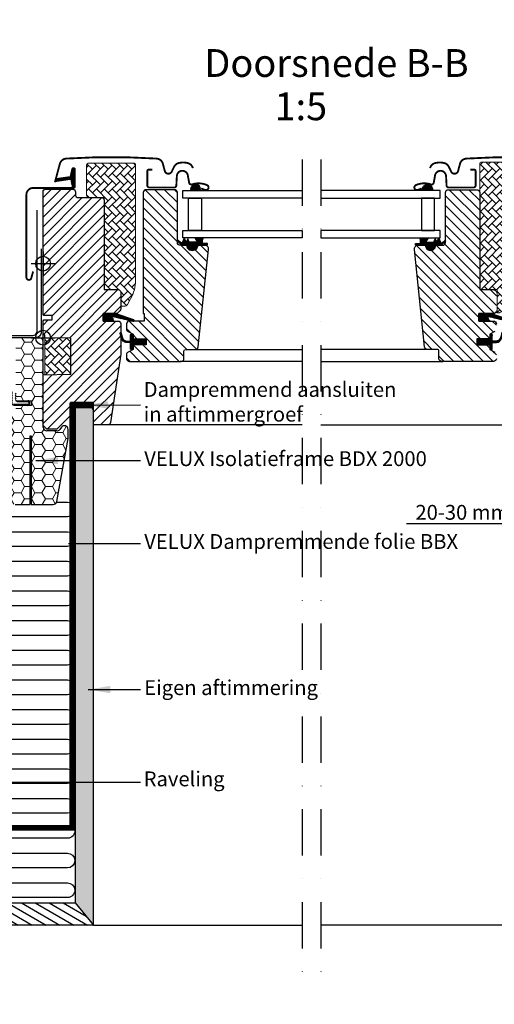
# Model space of a CAD drawing. Units: millimetres. Extents: x -50 to 5767, y -50 to 1535.
# Drawn here: x 1437 to 1694, y 240 to 772 of the extents above; entities that cross this region are included whole.
import ezdxf

# ---------------------------------------------------------------- set-up
doc = ezdxf.new("R2010")
doc.units = ezdxf.units.MM
doc.header["$LTSCALE"] = 50
doc.header["$MEASUREMENT"] = 0
doc.header["$PDMODE"] = 1
doc.header["$PDSIZE"] = 2
doc.linetypes.add('DASHDOT', pattern=[1, 0.5, -0.25, 0, -0.25])
doc.linetypes.add('HIDDEN', pattern=[0.375, 0.25, -0.125])
doc.layers.get('0').update_dxf_attribs({"linetype": 'CONTINUOUS'})
doc.layers.get('DEFPOINTS').update_dxf_attribs({"linetype": 'CONTINUOUS'})
for name, color, linetype in [('VELUX_BFX', 9, 'CONTINUOUS'), ('VELUX_FLASHING', 4, 'CONTINUOUS'), ('VELUX_GASKET', 1, 'CONTINUOUS'), ('VELUX_HATCH', 1, 'CONTINUOUS'), ('VELUX_INFO', 7, 'CONTINUOUS'), ('VELUX_INSIDE-COVERING', 7, 'CONTINUOUS'), ('VELUX_INSULATION', 1, 'CONTINUOUS'), ('VELUX_INSULATIONFRAME_BDX', 5, 'CONTINUOUS'), ('VELUX_LINNING', 2, 'CONTINUOUS'), ('VELUX_ROOFWINDOW', 2, 'CONTINUOUS'), ('VELUX_RUDE_59', 1, 'CONTINUOUS'), ('VELUX_TEXT_ENGLISH', 7, 'CONTINUOUS'), ('VELUX_VAPOUR-BARRIER', 1, 'HIDDEN')]:
    doc.layers.add(name, color=color, linetype=linetype)
doc.styles.add('Verdana', font='verdana.ttf')
doc.dimstyles.new('VERDANA', dxfattribs={"dimtxt": 8, "dimasz": 12, "dimexe": 2, "dimexo": 0, "dimgap": 2, "dimtad": 1, "dimdec": 0, "dimzin": 0, "dimdsep": 46, "dimtxsty": 'Verdana', "dimcen": 0.09, "dimclrd": 256, "dimclre": 256, "dimclrt": 256, "dimadec": 0, "dimazin": 0, "dimtfac": 1, "dimtdec": 0, "dimtix": 1, "dimtmove": 0, "dimatfit": 3, "dimfxl": 0, "dimtolj": 1, "dimtzin": 0, "dimarcsym": 0})
pattern_1 = [(135, (3119.19587, -390.51233), (0.088388348, 0.088388348), [])]

# ---------------------------------------------------------------- blocks, each defined once
blk = doc.blocks.new('V22BDX_B-B')
at = {"linetype": 'Continuous', "lineweight": 0}
h = blk.add_hatch(dxfattribs=at)
h.set_pattern_fill('ANSI31', scale=0.2, style=0)
h.set_pattern_definition([(45, (-118.3759, -275.22096), (-0.4490128, 0.4490128), [])])
edge = h.paths.add_edge_path(flags=0)
edge.add_arc((-16, -35.5), 1, 180, 270)
edge.add_line((-16, -36.5), (-8.25, -36.5))
edge.add_arc((-8.25, -35.25), 1.25, 270, 450)
edge.add_line((-8.25, -34), (-14, -34))
edge.add_arc((-14, -33.5), 0.5, 180, 270, ccw=False)
edge.add_line((-14.5, -33.5), (-14.5, -30))
edge.add_line((-14.5, -30), (-15, -30))
edge.add_line((-15, -30), (-15, -33.5))
edge.add_arc((-14, -33.5), 1, 180, 270)
edge.add_line((-14, -34.5), (-8.25, -34.5))
edge.add_arc((-8.25, -35.25), 0.75, -90, 90, ccw=False)
edge.add_line((-8.25, -36), (-16, -36))
edge.add_arc((-16, -35.5), 0.5, 180, 270, ccw=False)
edge.add_line((-16.5, -35.5), (-16.5, -29.15))
edge.add_line((-16.5, -29.15), (-17, -29.15))
edge.add_line((-17, -29.15), (-17, -35.5))
at = {"layer": 'VELUX_INSULATIONFRAME_BDX', "linetype": 'Continuous', "lineweight": 0}
h = blk.add_hatch(dxfattribs=at)
h.set_pattern_fill('HONEY', color=256, scale=30, style=0)
edge = h.paths.add_edge_path(flags=0)
edge.add_arc((11.5, -54.08), 2, 350, 360)
edge.add_line((13.5, -54.08), (13.5, -49.51))
edge.add_arc((11.5, -49.51), 2, 0, 143)
edge.add_line((9.9, -48.3), (9, -49.5))
edge.add_arc((7.4, -48.3), 2, 270, 323, ccw=False)
edge.add_line((7.4, -50.3), (2, -50.3))
edge.add_arc((2, -48.3), 2, 180, 270, ccw=False)
edge.add_line((0, -48.3), (0, -2))
edge.add_arc((-2, -2), 2, 0, 90)
edge.add_line((-2, 0), (-12.7, 0))
edge.add_arc((-12.7, -2), 2, 90, 180)
edge.add_line((-14.7, -2), (-14.7, -34))
edge.add_line((-14.7, -34), (-6.2, -34))
edge.add_line((-6.2, -34), (-6.2, -36.5))
edge.add_line((-6.2, -36.5), (-14.7, -36.5))
edge.add_line((-14.7, -36.5), (-14.7, -38))
edge.add_arc((-16.7, -38), 2, 305, 360, ccw=False)
edge.add_line((-15.55, -39.64), (-16.15, -40.05))
edge.add_arc((-15, -41.69), 2, 125, 180)
edge.add_line((-17, -41.69), (-17, -88))
edge.add_arc((-15, -88), 2, 180, 270)
edge.add_line((-15, -90), (-7, -90))
edge.add_line((-7, -90), (-7, -53))
edge.add_line((-7, -53), (-6.5, -53))
edge.add_line((-6.5, -53), (-6.5, -90))
edge.add_line((-6.5, -90), (5.52, -90))
edge.add_arc((5.52, -88), 2, 270, 350)
edge.add_line((7.49, -88.35), (13.47, -54.42))
at = {"color": 7, "linetype": 'Continuous', "lineweight": 30}
for p, q in [((-8.25, -36), (-16, -36)), ((-8.25, -36.5), (-16, -36.5)), ((-14, -34), (-8.25, -34)), ((-14, -34.5), (-8.25, -34.5))]:
    blk.add_line(p, q, dxfattribs=at)
for radius in [1.25, 0.75]:
    blk.add_arc((-8.25, -35.25), radius, 270, 90, dxfattribs=at)
at = {"layer": 'VELUX_INSULATIONFRAME_BDX', "linetype": 'Continuous', "lineweight": 30}
for p, q in [((-2, 0), (-12.7, 0)), ((0, -48.3), (0, -2)), ((-14.7, -34), (-6.2, -34)), ((-6.2, -36.5), (-14.7, -36.5)), ((-6.2, -34), (-6.2, -36.5)), ((-7, -90), (-7, -53)), ((-7, -53), (-6.5, -53)), ((-6.5, -53), (-6.5, -90)), ((7.4, -50.3), (2, -50.3)), ((9.9, -48.3), (9, -49.5)), ((13.5, -54.08), (13.5, -49.51)), ((7.49, -88.35), (13.47, -54.42)), ((-15, -90), (-7, -90)), ((-6.5, -90), (5.52, -90))]:
    blk.add_line(p, q, dxfattribs=at)
for centre, start, end in [((-2, -2), 0, 90), ((11.5, -49.51), 0, 143), ((2, -48.3), 180, 270), ((7.4, -48.3), 270, 323), ((11.5, -54.08), 350, 0), ((5.52, -88), 270, 350)]:
    blk.add_arc(centre, 2, start, end, dxfattribs=at)
blk = doc.blocks.new('*D11')
at = {"layer": 'DEFPOINTS', "color": 0, "transparency": 16777216}
for p in [(1765, 562), (1740, 519.15), (1740, 499.6)]:
    blk.add_point(p, dxfattribs=at)
at = {"layer": 'VELUX_INFO', "lineweight": -2, "transparency": 16777216}
for p, q in [((1765, 562), (1765, 497.6)), ((1740, 519.15), (1740, 497.6)), ((1728, 499.6), (1646.29, 499.6)), ((1765, 499.6), (1740, 499.6)), ((1777, 499.6), (1789, 499.6))]:
    blk.add_line(p, q, dxfattribs=at)
at = {"layer": 'VELUX_INFO', "transparency": 16777216}
for points in [[(1728, 501.6), (1728, 497.6), (1740, 499.6)], [(1777, 501.6), (1777, 497.6), (1765, 499.6)]]:
    blk.add_solid(points, dxfattribs=at)
at = {"layer": 'VELUX_INFO', "transparency": 16777216, "insert": (1676.51, 505.76), "char_height": 8, "attachment_point": 5, "style": 'Verdana'}
blk.add_mtext('\\A1;20-30 mm', dxfattribs=at)
blk = doc.blocks.new('V22GGL_B-B')
at = {"layer": 'VELUX_GASKET'}
h = blk.add_hatch(dxfattribs=at)
h.set_pattern_fill('ANSI31', color=256, style=0)
h.set_pattern_definition([(45, (303.03042, -133.28539), (-0.088388348, 0.088388348), [])])
edge = h.paths.add_edge_path()
edge.add_line((1465.18, 684.06), (1465.82, 681.3))
edge.add_arc((1466.45, 681.59), 0.7, 205, 377.9204)
edge.add_arc((1481.29, 686.39), 14.9, 184.5466, 197.9204, ccw=False)
edge.add_arc((1466.75, 685.23), 0.315, 108.8907, 183.5932, ccw=False)
edge.add_arc((1466.45, 686.2), 0.7, 286.8045, 433.1955)
edge.add_arc((1466.74, 687.16), 0.3, 175.4534, 253.1955, ccw=False)
edge.add_arc((1481.29, 686), 14.9, 162.0796, 175.4534, ccw=False)
edge.add_arc((1466.45, 690.8), 0.7, 342.0796, 515)
edge.add_line((1465.82, 691.1), (1465.18, 688.33))
edge.add_arc((1466.2, 688.05), 1.06, 164.7734, 197.6418)
edge.add_arc((1464.66, 687.45), 0.6, -86.0725, 27.4153, ccw=False)
edge.add_line((1464.7, 686.85), (1457.01, 685.69))
edge.add_arc((1457.39, 685.11), 0.695, 123.8771, 266.2684)
edge.add_line((1457.35, 684.42), (1464.7, 685.54))
edge.add_arc((1464.66, 684.94), 0.6, -27.4153, 86.0725, ccw=False)
edge.add_arc((1466.2, 684.34), 1.06, 162.3582, 195.2266)
h = blk.add_hatch(dxfattribs=at)
h.set_pattern_fill('ANSI31', color=256, angle=-90, style=0)
h.set_pattern_definition([(225, (2733.55963, 1989.70429), (-0.088388348, 0.088388348), [])])
h.paths.add_polyline_path([(1529.75, 680.52), (1529.6, 679.4), (1535.26, 679.4), (1534.9, 680.91, 0.8041)])
h = blk.add_hatch(dxfattribs=at)
h.set_pattern_fill('ANSI31', color=256, angle=-90, style=0)
h.set_pattern_definition([(315, (456.52529, 1989.70429), (0.088388348, 0.088388348), [])])
h.paths.add_polyline_path([(1655.18, 680.91), (1654.82, 679.4), (1660.48, 679.4), (1660.33, 680.52, 0.8041)])
h = blk.add_hatch(dxfattribs=at)
h.set_pattern_fill('ANSI31', color=256, style=0)
h.set_pattern_definition([(45, (70.85415, -390.51233), (-0.088388348, 0.088388348), [])])
h.paths.add_polyline_path([(1532.85, 649.9), (1535.92, 649.9), (1538.75, 649.96), (1538.92, 650.93), (1536.42, 650.93, -0.36397), (1536.17, 651.22), (1536.17, 652.99, -0.240305), (1536.34, 653.32, 0.674576), (1536.15, 653.9), (1532.45, 653.9, 0.523641), (1532.21, 653.53), (1533.22, 651.98, -0.595689), (1532.97, 651.6), (1528.98, 651.6), (1528.17, 653.41), (1527.6, 652.11, -0.649408), (1527.05, 652.11), (1526.29, 653.8), (1525.27, 651.5, -0.488006), (1524.51, 651.31), (1522.98, 652.5, 0.323731), (1522.65, 652.39), (1522.65, 652.04, 0.109394), (1522.75, 651.95), (1525.01, 649.9), (1528.35, 649.9), (1528.35, 649.65, 0.999753), (1532.85, 649.65)])
h = blk.add_hatch(dxfattribs=at)
h.set_pattern_fill('ANSI31', color=256, style=0)
h.set_pattern_definition(pattern_1)
h.paths.add_polyline_path([(1657.2, 649.9), (1654.13, 649.9), (1651.3, 649.96), (1651.13, 650.93), (1653.63, 650.93, 0.36397), (1653.88, 651.22), (1653.88, 652.99, 0.240305), (1653.71, 653.32, -0.674576), (1653.9, 653.9), (1657.6, 653.9, -0.523641), (1657.84, 653.53), (1656.83, 651.98, 0.595689), (1657.08, 651.6), (1661.07, 651.6), (1661.88, 653.41), (1662.45, 652.11, 0.649408), (1663, 652.11), (1663.76, 653.8), (1664.78, 651.5, 0.488006), (1665.54, 651.31), (1667.07, 652.5, -0.323731), (1667.4, 652.39), (1667.4, 652.04, -0.109394), (1667.3, 651.95), (1665.04, 649.9), (1661.7, 649.9), (1661.7, 649.65, -0.999753), (1657.2, 649.65)])
h = blk.add_hatch(dxfattribs=at)
h.set_pattern_fill('ANSI31', color=1, angle=90, style=0)
h.set_pattern_definition([(225, (2806.44446, 1964.54349), (-0.088388348, 0.088388348), [])])
h.paths.add_polyline_path([(1488.07, 609), (1487.44, 610.66, -0.557806), (1487.95, 611.34), (1498.69, 608.81, 0.849746), (1498.85, 609.79), (1489.28, 613), (1482.5, 613), (1482.5, 609)])
h = blk.add_hatch(dxfattribs=at)
h.set_pattern_fill('ANSI31', color=1, angle=90, style=0)
h.set_pattern_definition([(225, (3009.34448, 1964.54349), (-0.088388348, 0.088388348), [])])
h.paths.add_polyline_path([(1690.97, 609), (1690.34, 610.66, -0.648139), (1690.98, 611.31), (1701.59, 608.81, 0.849746), (1701.75, 609.79), (1692.18, 613), (1685.4, 613), (1685.4, 609)])
h = blk.add_hatch(dxfattribs=at)
h.set_pattern_fill('ANSI31', color=256, style=0)
h.set_pattern_definition([(45, (70.80417, -390.51233), (-0.088388348, 0.088388348), [])])
h.paths.add_polyline_path([(1505.7, 599.4), (1498.6, 599.4), (1498.6, 601.02), (1497.81, 601.81, 0.668166), (1497.3, 601.6), (1497.3, 598.19), (1495.76, 598.16, -0.357566), (1492.72, 600.45), (1492.22, 602.51, 0.336997), (1492, 602.8), (1492, 600.95), (1492.3, 599.73, 0.334355), (1495.09, 597.44), (1497.3, 597.39), (1497.3, 593.92, 0.668166), (1497.81, 593.71), (1498.6, 594.5), (1498.6, 596.2), (1505.7, 596.2)])
h = blk.add_hatch(dxfattribs=at)
h.set_pattern_fill('ANSI31', color=256, style=0)
h.set_pattern_definition(pattern_1)
h.paths.add_polyline_path([(1684.3, 599.4), (1691.4, 599.4), (1691.4, 601.02), (1692.19, 601.81, -0.668166), (1692.7, 601.6), (1692.7, 598.19), (1694.24, 598.16, 0.357566), (1697.28, 600.45), (1697.78, 602.51, -0.336997), (1698, 602.8), (1698, 600.95), (1697.7, 599.73, -0.334355), (1694.91, 597.44), (1692.7, 597.39), (1692.7, 593.92, -0.668166), (1692.19, 593.71), (1691.4, 594.5), (1691.4, 596.2), (1684.3, 596.2)])
at = {"layer": 'VELUX_HATCH', "linetype": 'Continuous', "lineweight": 0}
h = blk.add_hatch(dxfattribs=at)
h.set_pattern_fill('AR-HBONE', color=256, scale=0.75, angle=90, style=0)
h.set_pattern_definition([(135, (929.41, 3.6206), (-4.242641, -1e-14), [9, -3]), (225, (927.2886, 5.742), (-4.242641, -1e-14), [9, -3])])
edge = h.paths.add_edge_path()
edge.add_line((1492, 617), (1493.85, 617))
edge.add_arc((1493.85, 619), 2, 270, 330)
edge.add_line((1495.58, 618), (1497.32, 621.02))
edge.add_arc((1480, 631.02), 20, 330, 360)
edge.add_line((1500, 631.02), (1500, 693.3))
edge.add_arc((1499, 693.3), 1, 0, 90)
edge.add_line((1499, 694.3), (1474.5, 694.3))
edge.add_arc((1474.5, 693.3), 1, 90, 180)
edge.add_line((1473.5, 693.3), (1473.5, 676.7))
edge.add_arc((1474.5, 676.7), 1, 180.0025, 270)
edge.add_line((1474.5, 675.7), (1483, 675.7))
edge.add_line((1483, 675.7), (1483, 626.7))
edge.add_line((1483, 626.7), (1483, 626))
edge.add_line((1483, 626), (1490.5, 626))
edge.add_arc((1490.5, 624.5), 1.5, 0.0004, 90, ccw=False)
edge.add_line((1492, 624.5), (1492, 617))
h = blk.add_hatch(dxfattribs=at)
h.set_pattern_fill('AR-HBONE', color=256, scale=0.75, angle=90, style=0)
h.set_pattern_definition([(135, (243.7524, -133.7854), (-4.2426407, -1e-14), [9, -3]), (225, (241.631, -131.664), (-4.2426407, -1e-14), [9, -3])])
edge = h.paths.add_edge_path(flags=0)
edge.add_line((1696.39, 613.5), (1695.4, 613.5))
edge.add_line((1695.4, 613.5), (1695.4, 626))
edge.add_line((1695.4, 626), (1686.9, 626))
edge.add_arc((1686.9, 627), 1, 180, 270, ccw=False)
edge.add_line((1685.9, 627), (1685.9, 693.8))
edge.add_arc((1686.9, 693.8), 1, 450, 540, ccw=False)
edge.add_line((1686.9, 694.8), (1701.9, 694.8))
edge.add_arc((1701.9, 693.8), 1, 360, 450, ccw=False)
edge.add_line((1702.9, 693.8), (1702.9, 618.34))
edge.add_arc((1699.9, 618.34), 3, 295, 360, ccw=False)
edge.add_line((1701.17, 615.63), (1696.81, 613.59))
edge.add_arc((1696.39, 614.5), 1, 270, 295, ccw=False)
at = {"layer": 'VELUX_HATCH'}
h = blk.add_hatch(dxfattribs=at)
h.set_pattern_fill('ANSI31', color=256, scale=30, style=0)
edge = h.paths.add_edge_path()
edge.add_line((1492, 607.5), (1492, 591.31))
edge.add_arc((1490.5, 591.31), 1.5, -8.5037, 0.0037, ccw=False)
edge.add_line((1491.98, 591.09), (1486.49, 554.28))
edge.add_arc((1485.01, 554.5), 1.5, 269.9992, 351.5123, ccw=False)
edge.add_line((1485.01, 553), (1477.3, 553))
edge.add_line((1477.3, 553), (1477.3, 565))
edge.add_line((1477.3, 565), (1464.8, 565))
edge.add_line((1464.8, 565), (1464.8, 558))
edge.add_line((1464.8, 558), (1457.5, 550.7))
edge.add_line((1457.5, 550.7), (1452, 550.7))
edge.add_line((1452, 550.7), (1450, 552.7))
edge.add_line((1450, 552.7), (1450, 580))
edge.add_line((1450, 580), (1465, 580.26))
edge.add_line((1465, 580.26), (1465, 599.74))
edge.add_line((1465, 599.74), (1451, 599.98))
edge.add_line((1451, 599.98), (1451, 601.5))
edge.add_line((1451, 601.5), (1450, 601.5))
edge.add_line((1450, 601.5), (1450, 609.1))
edge.add_line((1450, 609.1), (1450.5, 609.6))
edge.add_line((1450.5, 609.6), (1455, 609.6))
edge.add_line((1455, 609.6), (1455, 612))
edge.add_line((1455, 612), (1450.5, 612))
edge.add_line((1450.5, 612), (1450, 612.5))
edge.add_line((1450, 612.5), (1450, 678.7))
edge.add_arc((1451.5, 678.7), 1.5, 89.9992, 180.0005, ccw=False)
edge.add_line((1451.5, 680.2), (1466, 680.2))
edge.add_arc((1466, 678.7), 1.5, -0.0006, 90.0009, ccw=False)
edge.add_line((1467.5, 678.7), (1467.5, 676.7))
edge.add_arc((1468.5, 676.7), 1, 180.0008, 269.9983)
edge.add_line((1468.5, 675.7), (1481.5, 675.7))
edge.add_arc((1481.5, 674.2), 1.5, -0.0002, 90.0004, ccw=False)
edge.add_line((1483, 674.2), (1483, 626))
edge.add_line((1483, 626), (1490.5, 626))
edge.add_arc((1490.5, 624.5), 1.5, 0.0002, 90.0002, ccw=False)
edge.add_line((1492, 624.5), (1492, 615.6))
edge.add_arc((1490.5, 615.6), 1.5, 314.9998, 359.9997, ccw=False)
edge.add_line((1491.56, 614.54), (1490.46, 613.44))
edge.add_arc((1489.4, 614.5), 1.5, 269.9993, 315.0005, ccw=False)
edge.add_line((1489.4, 613), (1482.5, 613))
edge.add_line((1482.5, 613), (1482.5, 609))
edge.add_line((1482.5, 609), (1490.5, 609))
edge.add_arc((1490.5, 607.5), 1.5, 0.0002, 90.0002, ccw=False)
h = blk.add_hatch(dxfattribs=at)
h.set_pattern_fill('ANSI31', color=256, scale=30, angle=90, style=0)
edge = h.paths.add_edge_path()
edge.add_arc((1537.39, 647.9), 2, 354.1517, 450.0001)
edge.add_line((1537.39, 649.9), (1533.4, 649.9))
edge.add_arc((1530.6, 649.71), 2.81, -183.9501, 3.9501, ccw=False)
edge.add_line((1527.8, 649.9), (1524.1, 649.9))
edge.add_arc((1524.1, 651.4), 1.5, 179.9308, 270.0687, ccw=False)
edge.add_line((1522.6, 651.4), (1522.6, 678.4))
edge.add_arc((1521.1, 678.4), 1.5, 0.0009, 89.9997)
edge.add_line((1521.1, 679.9), (1505.6, 679.9))
edge.add_arc((1505.6, 678.4), 1.5, 90, 180)
edge.add_line((1504.1, 678.4), (1504.1, 613))
edge.add_line((1504.1, 613), (1504.57, 613))
edge.add_line((1504.57, 613), (1504.6, 613))
edge.add_line((1504.6, 613), (1504.6, 609))
edge.add_line((1504.6, 609), (1496.6, 609))
edge.add_arc((1496.6, 607.5), 1.5, 90.0003, 180)
edge.add_line((1495.1, 607.5), (1495.1, 604.71))
edge.add_arc((1496.6, 604.71), 1.5, 180, 242.8)
edge.add_line((1495.91, 603.38), (1496.03, 603.32))
edge.add_line((1496.03, 603.32), (1498.6, 602))
edge.add_line((1498.6, 602), (1498.6, 599.4))
edge.add_line((1498.6, 599.4), (1505.7, 599.4))
edge.add_line((1505.7, 599.4), (1505.7, 596.2))
edge.add_line((1505.7, 596.2), (1498.6, 596.2))
edge.add_line((1498.6, 596.2), (1498.6, 593.6))
edge.add_line((1498.6, 593.6), (1495.91, 592.22))
edge.add_arc((1496.6, 590.89), 1.5, 117.2002, 179.9982)
edge.add_line((1495.1, 590.89), (1495.1, 588.7))
edge.add_arc((1496.6, 588.7), 1.5, 180.0013, 269.9992)
edge.add_line((1496.6, 587.2), (1524.6, 587.2))
edge.add_arc((1524.6, 588.7), 1.5, 269.9993, 360.0002)
edge.add_line((1526.1, 588.7), (1526.1, 592.7))
edge.add_arc((1527.1, 592.7), 1, 90.0008, 179.9999, ccw=False)
edge.add_line((1527.1, 593.7), (1532.35, 593.7))
edge.add_arc((1532.35, 595.2), 1.5, 270.0006, 354.2661)
edge.add_line((1533.84, 595.05), (1539.37, 647.69))
h = blk.add_hatch(dxfattribs=at)
h.set_pattern_fill('ANSI31', color=256, scale=30, angle=90, style=0)
edge = h.paths.add_edge_path()
edge.add_arc((1684.4, 678.4), 1.5, 0, 90, ccw=False)
edge.add_line((1685.9, 678.4), (1685.9, 626))
edge.add_line((1685.9, 626), (1693.4, 626))
edge.add_arc((1693.4, 624.5), 1.5, 0, 90, ccw=False)
edge.add_line((1694.9, 624.5), (1694.9, 614.5))
edge.add_arc((1693.4, 614.5), 1.5, 270, 360, ccw=False)
edge.add_line((1693.4, 613), (1685.4, 613))
edge.add_line((1685.4, 613), (1685.4, 609))
edge.add_line((1685.4, 609), (1693.4, 609))
edge.add_arc((1693.4, 607.5), 1.5, 0, 89.9588, ccw=False)
edge.add_line((1694.9, 607.5), (1694.9, 604.71))
edge.add_arc((1693.4, 604.71), 1.5, -62.8, 0, ccw=False)
edge.add_line((1694.09, 603.38), (1691.4, 602))
edge.add_line((1691.4, 602), (1691.4, 599.4))
edge.add_line((1691.4, 599.4), (1684.3, 599.4))
edge.add_line((1684.3, 599.4), (1684.3, 596.2))
edge.add_line((1684.3, 596.2), (1691.4, 596.2))
edge.add_line((1691.4, 596.2), (1691.4, 593.6))
edge.add_line((1691.4, 593.6), (1694.09, 592.22))
edge.add_arc((1693.4, 590.89), 1.5, 0.0019, 62.7993, ccw=False)
edge.add_line((1694.9, 590.89), (1694.9, 588.7))
edge.add_arc((1693.4, 588.7), 1.5, 270.0005, 359.9987, ccw=False)
edge.add_line((1693.4, 587.2), (1665.4, 587.2))
edge.add_arc((1665.4, 588.7), 1.5, 180, 270, ccw=False)
edge.add_line((1663.9, 588.7), (1663.9, 592.7))
edge.add_arc((1662.9, 592.7), 1, 0, 90)
edge.add_line((1662.9, 593.7), (1657.65, 593.7))
edge.add_arc((1657.65, 595.2), 1.5, 186.0003, 269.9999, ccw=False)
edge.add_line((1656.16, 595.04), (1650.63, 647.69))
edge.add_arc((1652.61, 647.9), 2, 89.849, 186.1512, ccw=False)
edge.add_line((1652.61, 649.9), (1656.6, 649.9))
edge.add_arc((1659.4, 649.9), 2.8, 179.9998, 360.0002)
edge.add_line((1662.2, 649.9), (1665.9, 649.9))
edge.add_arc((1665.9, 651.4), 1.5, 269.9999, 360.0008)
edge.add_line((1667.4, 651.4), (1667.4, 678.4))
edge.add_arc((1668.9, 678.4), 1.5, 90.0003, 179.9991, ccw=False)
edge.add_line((1668.9, 679.9), (1684.4, 679.9))
at = {"layer": 'VELUX_HATCH', "linetype": 'Continuous', "lineweight": 0}
h = blk.add_hatch(dxfattribs=at)
h.set_pattern_fill('AR-HBONE', color=256, scale=0.75, angle=90, style=0)
h.set_pattern_definition([(135, (684.2318, -233.7498), (-4.242641, -1e-14), [9, -3]), (225, (682.1105, -231.6285), (-4.242641, -1e-14), [9, -3])])
h.paths.add_polyline_path([(1451, 600), (1451, 580), (1465, 580.26), (1465, 599.74)])
at = {"layer": 'VELUX_FLASHING', "const_width": 1}
for points in [[(1456.4, 683.91), (1459.07, 693.88, -0.321096), (1462.49, 696.69, -0.033118), (1511.31, 696.69, -0.321096), (1514.73, 693.88), (1515.77, 690, 0.759037), (1519.67, 690), (1520.79, 692.27, -0.220957), (1523.28, 694.29, -0.123295), (1528.14, 694.28, -0.122595), (1529.78, 693.41, -0.122595), (1530.82, 691.87, 0), (1530.92, 691.57, -2.118763)], [(1733.6, 683.91), (1730.93, 693.88, 0.321096), (1727.51, 696.69, 0.033118), (1678.69, 696.69, 0.321096), (1675.27, 693.88), (1674.23, 690, -0.759037), (1670.33, 690), (1669.21, 692.27, 0.220957), (1666.72, 694.29, 0.123295), (1661.86, 694.28, 0.122595), (1660.22, 693.41, 0.122595), (1659.18, 691.87, 0), (1659.08, 691.57, 2.118763)], [(1444.6, 635.73), (1443.65, 632.2, -0.8768), (1441, 632.55), (1441, 677.2, -0.414216), (1444.65, 680.85), (1466.45, 680.85, 0.414222), (1467.15, 681.55), (1467.15, 690.85, 0.89662), (1465.77, 691), (1464.93, 687.24)], [(1509.1, 690.7), (1507, 690.7, 0.414198), (1506.3, 690), (1506.3, 682.2, 0.414208), (1507.4, 681.1), (1520.9, 681.1, 0.398954), (1522, 682.14), (1522.27, 687.26, -0.892536), (1528.22, 687.62), (1528.91, 683.69, 0.458373), (1530.47, 682.76, -0.187201), (1538.57, 682.38, -0.966451), (1537.52, 679.78), (1535.4, 680.56)], [(1680.9, 690.7), (1683, 690.7, -0.414198), (1683.7, 690), (1683.7, 682.2, -0.414208), (1682.6, 681.1), (1669.1, 681.1, -0.398954), (1668, 682.14), (1667.73, 687.26, 0.892536), (1661.78, 687.62), (1661.09, 683.69, -0.458373), (1659.53, 682.76, 0.187201), (1651.43, 682.38, 0.966451), (1652.48, 679.78), (1654.6, 680.56)]]:
    blk.add_lwpolyline(points, format="xyb", dxfattribs=at)
at = {"layer": 'VELUX_GASKET'}
for p, q in [((1685.4, 609), (1685.4, 613)), ((1685.4, 613), (1691.81, 613)), ((1691.81, 609), (1685.4, 609))]:
    blk.add_line(p, q, dxfattribs=at)
at = {"layer": 'VELUX_GASKET', "color": 1}
for points in [[(1465.18, 684.06), (1465.82, 681.3, 0.940052), (1467.12, 681.81, -0.05842), (1466.44, 685.21, -0.338007), (1466.65, 685.53, 0.742604), (1466.65, 686.87, -0.352853), (1466.44, 687.18, -0.05842), (1467.12, 690.58, 0.940052), (1465.82, 691.1), (1465.18, 688.33, 0.144407), (1465.19, 687.73, -0.540065), (1464.7, 686.85), (1457.01, 685.69, 0.715872), (1457.35, 684.42), (1464.7, 685.54, -0.540065), (1465.19, 684.67, 0.144407)], [(1527.6, 652.11, -0.649408), (1527.05, 652.11), (1526.29, 653.8), (1525.27, 651.5, -0.488006), (1524.51, 651.31), (1522.98, 652.5, 0.910233), (1522.75, 651.95), (1525.01, 649.9), (1528.35, 649.9), (1528.35, 649.65, 1.000247), (1532.85, 649.65), (1532.85, 649.9), (1535.92, 649.9), (1538.75, 649.96), (1538.92, 650.93), (1536.42, 650.93, -0.36397), (1536.17, 651.22), (1536.17, 652.99, -0.240305), (1536.34, 653.32, 0.722724), (1536.1, 653.9), (1532.45, 653.9, 0.523641), (1532.21, 653.53), (1533.22, 651.98, -0.595689), (1532.97, 651.6), (1528.98, 651.6), (1528.17, 653.41)], [(1662.45, 652.11, 0.649408), (1663, 652.11), (1663.76, 653.8), (1664.78, 651.5, 0.488006), (1665.54, 651.31), (1667.07, 652.5, -0.910233), (1667.3, 651.95), (1665.04, 649.9), (1661.7, 649.9), (1661.7, 649.65, -1.000247), (1657.2, 649.65), (1657.2, 649.9), (1654.13, 649.9), (1651.3, 649.96), (1651.13, 650.93), (1653.63, 650.93, 0.36397), (1653.88, 651.22), (1653.88, 652.99, 0.240305), (1653.71, 653.32, -0.722724), (1653.95, 653.9), (1657.6, 653.9, -0.523641), (1657.84, 653.53), (1656.83, 651.98, 0.595689), (1657.08, 651.6), (1661.07, 651.6), (1661.88, 653.41)]]:
    blk.add_lwpolyline(points, format="xyb", close=True, dxfattribs=at)
at = {"layer": 'VELUX_GASKET'}
for points in [[(1489.25, 613.01), (1498.85, 609.79, -0.849746), (1498.69, 608.81), (1487.95, 611.34, 0.557806), (1487.44, 610.66), (1488.07, 609), (1482.5, 609), (1482.5, 613), (1489.28, 613)], [(1692.15, 613.01), (1701.75, 609.79, -0.849746), (1701.59, 608.81), (1690.85, 611.34, 0.557806), (1690.34, 610.66), (1690.97, 609), (1685.4, 609), (1685.4, 613), (1692.18, 613)], [(1491.65, 602.37, -1.272466), (1492.22, 602.51, 1.272466), (1491.65, 602.37, -1.272466), (1492.22, 602.51), (1492.72, 600.45, 0.357566), (1495.76, 598.16), (1497.3, 598.19), (1497.3, 601.6, -0.668166), (1497.81, 601.81), (1498.6, 601.02), (1498.6, 599.4), (1505.7, 599.4), (1505.7, 596.2), (1498.6, 596.2), (1498.6, 594.5), (1497.81, 593.71, -0.668166), (1497.3, 593.92), (1497.3, 597.39), (1495.09, 597.44, -0.334355), (1492.3, 599.73), (1491.65, 602.37)], [(1698.35, 602.37, 1.272466), (1697.78, 602.51, -1.272466), (1698.35, 602.37, 1.272466), (1697.78, 602.51), (1697.28, 600.45, -0.357566), (1694.24, 598.16), (1692.7, 598.19), (1692.7, 601.6, 0.668166), (1692.19, 601.81), (1691.4, 601.02), (1691.4, 599.4), (1684.3, 599.4), (1684.3, 596.2), (1691.4, 596.2), (1691.4, 594.5), (1692.19, 593.71, 0.668166), (1692.7, 593.92), (1692.7, 597.39), (1694.91, 597.44, 0.334355), (1697.7, 599.73), (1698.35, 602.37)]]:
    blk.add_lwpolyline(points, format="xyb", dxfattribs=at)
at = {"layer": 'VELUX_HATCH', "linetype": 'Continuous', "lineweight": 0}
blk.add_lwpolyline([(1492, 617), (1493.85, 617, 0.267949), (1495.58, 618), (1497.32, 621.02, 0.131652), (1500, 631.02), (1500, 693.3, 0.414214), (1499, 694.3), (1474.5, 694.3, 0.414214), (1473.5, 693.3), (1473.5, 676.7, 0.414201), (1474.5, 675.7), (1483, 675.7), (1483, 626.7), (1483, 626), (1490.5, 626, -0.414212), (1492, 624.5)], format="xyb", close=True, dxfattribs=at)
blk.add_lwpolyline([(1696.39, 613.5, 0.109518), (1696.81, 613.59), (1701.17, 615.63, 0.291473), (1702.9, 618.34), (1702.9, 693.8, 0.414214), (1701.9, 694.8), (1686.9, 694.8, 0.414214), (1685.9, 693.8), (1685.9, 627, 0.414214), (1686.9, 626), (1695.4, 626), (1695.4, 613.5), (1696.39, 613.5)], format="xyb", dxfattribs=at)
blk.add_lwpolyline([(1451, 600), (1451, 580), (1465, 580.26), (1465, 599.74), (1451, 600)], dxfattribs=at)
at = {"layer": 'VELUX_INFO', "color": 1}
for p, q in [((1450, 593.5), (1450, 606.5)), ((1443.5, 600), (1456.5, 600))]:
    blk.add_line(p, q, dxfattribs=at)
blk.add_circle((1450, 600), 4, dxfattribs=at)
at = {"layer": 'VELUX_ROOFWINDOW'}
blk.add_lwpolyline([(1492, 607.5), (1492, 591.31, -0.037137), (1491.98, 591.09), (1486.49, 554.28, -0.371465), (1485.01, 553), (1477.3, 553), (1477.3, 565), (1464.8, 565), (1464.8, 558), (1457.5, 550.7), (1452, 550.7), (1450, 552.7), (1450, 580), (1465, 580.26), (1465, 599.74), (1451, 599.98), (1451, 601.5), (1450, 601.5), (1450, 609.1), (1450.5, 609.6), (1455, 609.6), (1455, 612), (1450.5, 612), (1450, 612.5), (1450, 678.7, -0.41422), (1451.5, 680.2), (1466, 680.2, -0.414221), (1467.5, 678.7), (1467.5, 676.7, 0.414201), (1468.5, 675.7), (1481.5, 675.7, -0.414217), (1483, 674.2), (1483, 626), (1490.5, 626, -0.414214), (1492, 624.5), (1492, 615.6, -0.198912), (1491.56, 614.54), (1490.46, 613.44, -0.198918), (1489.4, 613), (1482.5, 613), (1482.5, 609), (1490.5, 609, -0.414214)], format="xyb", close=True, dxfattribs=at)
for points in [[(1539.38, 647.7, 0.444436), (1537.39, 649.9), (1533.4, 649.9, -1.071433), (1527.8, 649.9), (1524.1, 649.9, -0.414919), (1522.6, 651.4), (1522.6, 678.4, 0.414208), (1521.1, 679.9), (1505.6, 679.9, 0.414214), (1504.1, 678.4), (1504.1, 613), (1504.57, 613), (1504.6, 613), (1504.6, 609), (1496.6, 609, 0.414212), (1495.1, 607.5), (1495.1, 604.71, 0.281087), (1495.91, 603.38), (1496.03, 603.32), (1498.6, 602), (1498.6, 599.4), (1505.7, 599.4), (1505.7, 596.2), (1498.6, 596.2), (1498.6, 593.6), (1495.91, 592.22, 0.281078), (1495.1, 590.89), (1495.1, 588.7, 0.414203), (1496.6, 587.2), (1524.6, 587.2, 0.414218), (1526.1, 588.7), (1526.1, 592.7, -0.414209), (1527.1, 593.7), (1532.35, 593.7, 0.385194), (1533.84, 595.05), (1539.37, 647.69)], [(1684.4, 679.9, -0.414214), (1685.9, 678.4), (1685.9, 626), (1693.4, 626, -0.414214), (1694.9, 624.5)], [(1694.9, 614.5, -0.414214), (1693.4, 613), (1685.4, 613), (1685.4, 609), (1693.4, 609, -0.414003), (1694.9, 607.5)], [(1694.09, 603.38), (1691.4, 602), (1691.4, 599.4), (1684.3, 599.4), (1684.3, 596.2), (1691.4, 596.2), (1691.4, 593.6), (1694.09, 592.22, -0.281075)], [(1694.9, 588.7, -0.414204), (1693.4, 587.2), (1665.4, 587.2, -0.414214), (1663.9, 588.7), (1663.9, 592.7, 0.414214), (1662.9, 593.7), (1657.65, 593.7, -0.383862), (1656.16, 595.04), (1650.63, 647.69, -0.44681), (1652.61, 649.9), (1656.6, 649.9, 1.000004), (1662.2, 649.9), (1665.9, 649.9, 0.414218), (1667.4, 651.4), (1667.4, 678.4, -0.414208), (1668.9, 679.9), (1684.4, 679.9)]]:
    blk.add_lwpolyline(points, format="xyb", dxfattribs=at)
at = {"layer": 'VELUX_RUDE_59'}
for points in [[(1529.75, 680.48), (1529.6, 679.4), (1535.26, 679.4), (1534.9, 680.91, 0.810171)], [(1660.34, 680.48), (1660.48, 679.4), (1654.82, 679.4), (1655.18, 680.91, -0.810171)]]:
    blk.add_lwpolyline(points, format="xyb", close=True, dxfattribs=at)
for points in [[(1590, 675.4), (1525.5, 675.4), (1525.5, 679.4), (1590, 679.4)], [(1528.51, 657.9), (1528.51, 675.4), (1535.59, 675.4), (1535.59, 657.9)], [(1600, 675.4), (1664.5, 675.4), (1664.5, 679.4), (1600, 679.4)], [(1661.49, 657.9), (1661.49, 675.4), (1654.41, 675.4), (1654.41, 657.9)], [(1590, 653.9), (1525.5, 653.9), (1525.5, 657.9), (1590, 657.9)], [(1600, 653.9), (1664.5, 653.9), (1664.5, 657.9), (1600, 657.9)]]:
    blk.add_lwpolyline(points, close=True, dxfattribs=at)
for points in [[(1531.9, 593.7), (1590, 593.7)], [(1658.1, 593.7), (1600, 593.7)], [(1590, 587.2), (1524.1, 587.2)], [(1600, 587.2), (1665.9, 587.2)], [(1590, 553), (1483.71, 553)], [(1600, 553), (1706.29, 553)]]:
    blk.add_lwpolyline(points, dxfattribs=at)

msp = doc.modelspace()

# ---------------------------------------------------------------- hatches: boundary and pattern name
at = {"layer": 'VELUX_HATCH'}
h = msp.add_hatch(dxfattribs=at)
h.set_pattern_fill('DOTS', color=256, scale=50, style=0)
h.paths.add_polyline_path([(1477.3, 525), (1477.3, 561), (1475.91, 563.4), (1467.53, 563.4), (1467.3, 563), (1467.3, 525), (1467.3, 295), (1477.3, 283)])
h.paths.add_polyline_path([(1722.7, 525), (1722.7, 563), (1722.47, 563.4), (1714.09, 563.4), (1712.7, 561), (1712.7, 525), (1712.7, 283), (1722.7, 295)])
h.paths.add_polyline_path([(692.79, 535.81), (643.33, 585.26), (638.66, 587.96), (634.85, 584.15), (633.19, 581.27), (682.79, 531.67), (682.79, 247.21), (692.79, 240.24)])
h.paths.add_polyline_path([(1405.5, 969.93), (1120.25, 969.93), (1070.9, 1019.27), (1064.53, 1012.9), (1066.45, 1009.58), (1116.51, 959.53), (1412.07, 959.53)])
h.paths.add_polyline_path([(966.64, 797.96), (952.49, 797.96), (854.34, 699.81), (854.34, 685.67)])
h.paths.add_polyline_path([(908.2, 856.4), (901.13, 849.33), (952.49, 797.96), (966.64, 797.96)])
h.paths.add_polyline_path([(854.34, 685.67), (854.34, 699.81), (802.89, 751.27), (795.82, 744.2), (803.23, 736.8), (803.22, 736.8)])
h = msp.add_hatch(dxfattribs=at)
h.set_pattern_fill('ANSI31', color=256, scale=30, angle=345, style=0)
h.set_pattern_definition([(150, (3186.892, -17.4024), (1.875, 3.247595), [])])
h.paths.add_polyline_path([(1140, 283), (1140, 295), (1467.3, 295), (1477.3, 283)])

# ---------------------------------------------------------------- linework, layer by layer
at = {"layer": 'VELUX_BFX'}
msp.add_lwpolyline([(1448.95, 647.99), (1448.95, 603, -0.419515), (1445.89, 600), (1277.19, 600), (1295.52, 562), (1302.57, 562), (1313.3, 532.48), (1378.85, 538.06, 0.331445), (1383.2, 544.33), (1383.2, 555.95, -0.01084), (1383.06, 562, 0.062828), (1391.82, 563.02), (1425, 599)], format="xyb", dxfattribs=at)
at = {"layer": 'VELUX_FLASHING'}
msp.add_lwpolyline([(1334.77, 609.29), (1330.93, 602.64, 0.57735), (1331.79, 601.14), (1374.99, 601.14, 0.414214), (1377.79, 603.94), (1377.79, 605.19, -1), (1381.49, 605.19), (1381.49, 603.95, 0.414214), (1384.29, 601.15), (1393.79, 601.15, 0.414214), (1396.59, 603.95), (1396.59, 620.45, -1), (1400.79, 620.45), (1400.79, 603.95, 0.414214), (1403.59, 601.15), (1444.09, 601.15, 0.414214), (1446.89, 603.95), (1446.89, 668.85)], format="xyb", dxfattribs=at)
at = {"layer": 'VELUX_INFO', "color": 1, "linetype": 'DASHDOT'}
for p, q in [((1590, 696.23), (1590, 256.3)), ((1600, 696.23), (1600, 256.3))]:
    msp.add_line(p, q, dxfattribs=at)
at = {"layer": 'VELUX_INFO', "color": 5}
for p, q in [((1450, 646.49), (1450, 633.49)), ((1443.5, 639.99), (1456.5, 639.99))]:
    msp.add_line(p, q, dxfattribs=at)
msp.add_circle((1450, 639.99), 4, dxfattribs=at)
at = {"layer": 'VELUX_INSIDE-COVERING'}
msp.add_lwpolyline([(1140, 295), (1467.3, 295), (1477.3, 283), (1140, 283)], dxfattribs=at)
at = {"layer": 'VELUX_INSULATION'}
for points in [[(1457.4, 511.33), (1463.13, 511.33, -1), (1463.13, 503.33), (1432.49, 503.33, 1)], [(1432.49, 495.33), (1463.13, 495.33, -1), (1463.13, 487.33), (1432.49, 487.33, 1)], [(1432.49, 479.33), (1463.13, 479.33, -1), (1463.13, 471.33), (1432.49, 471.33, 1)], [(1432.49, 463.33), (1463.13, 463.33, -1), (1463.13, 455.33), (1432.49, 455.33, 1)], [(1432.49, 447.33), (1463.13, 447.33, -1), (1463.13, 439.33), (1432.49, 439.33, 1)], [(1432.49, 431.33), (1463.13, 431.33, -1), (1463.13, 423.33), (1432.49, 423.33, 1)], [(1432.49, 415.33), (1463.15, 415.33, -1), (1463.15, 407.33), (1432.49, 407.33, 1)], [(1432.49, 399.33), (1463.15, 399.33, -1), (1463.15, 391.33), (1432.49, 391.33, 1)], [(1432.49, 383.33), (1463.15, 383.33, -1), (1463.15, 375.33), (1432.49, 375.33, 1)], [(1432.49, 367.33), (1463.15, 367.33, -1), (1463.15, 359.33), (1432.49, 359.33, 1)], [(1432.49, 351.33), (1463.15, 351.33, -1), (1463.15, 343.33), (1432.49, 343.33, 0.396718)], [(1467.1, 334.43, -0.458867), (1463.15, 329.83), (1432.49, 329.83, 1), (1432.49, 321.83), (1463.15, 321.83, -1), (1463.15, 313.83), (1432.49, 313.83, 1), (1432.49, 305.83), (1463.15, 305.83, -0.984492), (1463.27, 297.83, -0.984492)], [(1466.11, 299.15, -0.211918), (1463.15, 297.83), (1432.49, 297.83, 0.329711), (1428.67, 295)]]:
    msp.add_lwpolyline(points, format="xyb", dxfattribs=at)
at = {"layer": 'VELUX_LINNING', "color": 0}
msp.add_lwpolyline([(1477.3, 283), (1477.3, 525), (1477.3, 561), (1474.99, 565), (1468.45, 565), (1467.3, 563), (1467.3, 525), (1467.3, 295), (1467.3, 295), (1467.3, 295), (1467.3, 295), (1467.3, 295), (1467.3, 295)], dxfattribs=at)
at = {"layer": 'VELUX_ROOFWINDOW', "color": 1}
for p, q in [((1477.3, 283), (1590, 283)), ((1712.7, 283), (1600, 283))]:
    msp.add_line(p, q, dxfattribs=at)
at = {"layer": 'VELUX_VAPOUR-BARRIER', "const_width": 3}
for points in [[(1477.3, 563.4), (1465.7, 563.4), (1465.7, 335.5), (1406, 335.5)], [(1464.8, 563.5), (1477.3, 563.5)]]:
    msp.add_lwpolyline(points, dxfattribs=at)

# ---------------------------------------------------------------- block references
at = {"layer": 'VELUX_INSULATIONFRAME_BDX'}
msp.add_blockref('V22BDX_B-B', (1450, 600), dxfattribs=at)
at = {"layer": 'VELUX_ROOFWINDOW'}
msp.add_blockref('V22GGL_B-B', (0, 0), dxfattribs=at)

# ---------------------------------------------------------------- texts
at = {"layer": 'VELUX_INFO', "style": 'Verdana'}
msp.add_text('1:5', height=15, dxfattribs=at).set_placement((1575.07, 717.41))
at = {"layer": 'VELUX_TEXT_ENGLISH', "style": 'Verdana'}
msp.add_text('Doorsnede B-B', height=15, dxfattribs=at).set_placement((1537.13, 740.77))
at = {"layer": 'VELUX_TEXT_ENGLISH', "char_height": 8, "attachment_point": 4, "style": 'Verdana'}
for s, insert in [('Dampremmend aansluiten \\Pin aftimmergroef', (1504.36, 564.38)), ('VELUX Isolatieframe BDX 2000', (1504.67, 533.7)), ('VELUX Dampremmende folie BBX', (1504.67, 489.01)), ('Eigen aftimmering', (1504.67, 410.12)), ('Raveling', (1504.36, 360.87))]:
    msp.add_mtext(s, dxfattribs=dict(at, insert=insert))

# ---------------------------------------------------------------- dimensions: what is measured, and where the dimension line sits
at = {"layer": 'VELUX_INFO'}
dim = msp.add_linear_dim(base=(1740, 499.6), p1=(1765, 562), p2=(1740, 519.15), text='20-30 mm', dimstyle='VERDANA', override={"dimpost": ' mm'}, dxfattribs=at)
dim.commit()
dim.dimension.update_dxf_attribs({"geometry": '*D11', "text_midpoint": (1676.51, 499.6), "dimtype": 160})

# ---------------------------------------------------------------- leaders
at = {"layer": 'VELUX_TEXT_ENGLISH'}
for points in [[(1473.17, 563.67), (1502.67, 563.71)], [(1446.07, 533.7), (1502.67, 533.7)], [(1463.7, 489.01), (1502.67, 489.01)], [(1474.38, 410.12), (1502.67, 410.12)], [(1407.14, 360.2), (1502.67, 360.2)]]:
    msp.add_leader(points, dimstyle='VERDANA', override={"dimgap": 2, "dimtad": 0}, dxfattribs=at)
at = {"layer": 'VELUX_TEXT_ENGLISH', "annotation_type": 0, "has_hookline": 1, "hookline_direction": 0}
for points, text_width in [([(1446.07, 533.7), (1502.67, 533.7)], 171.49), ([(1463.7, 489.01), (1502.67, 489.01)], 185.29)]:
    msp.add_leader(points, dimstyle='VERDANA', override={"dimgap": 2, "dimtad": 0}, dxfattribs=dict(at, text_width=text_width))

doc.saveas('drawing.dxf')
